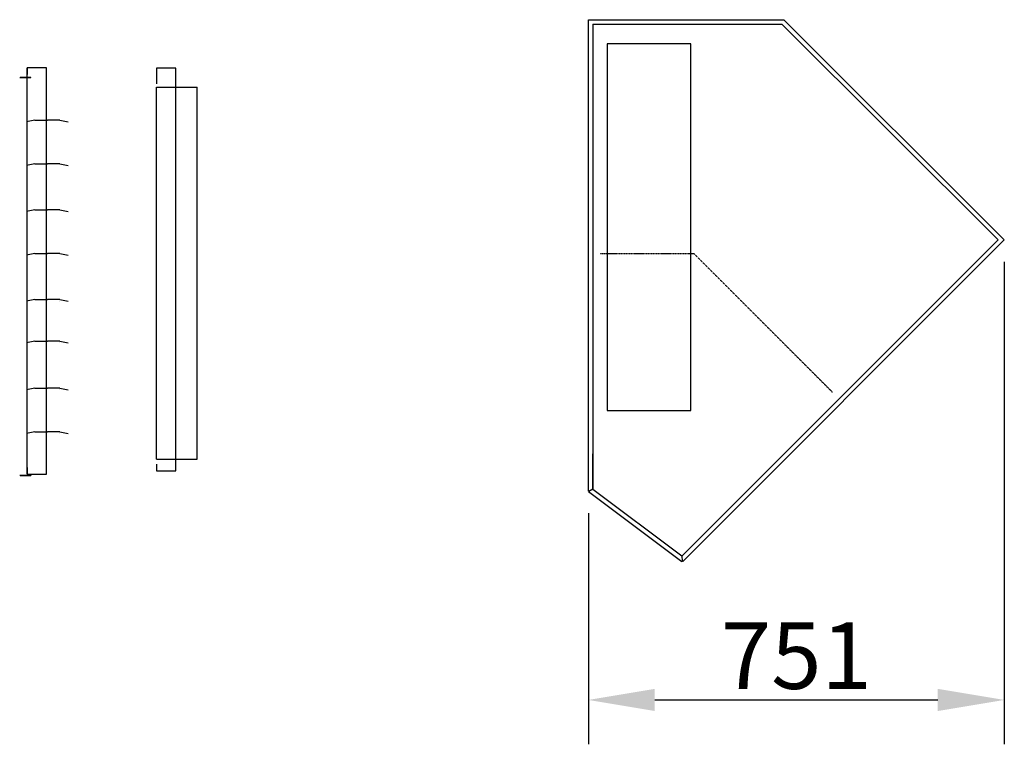
# Model space of a CAD drawing. Extents: x -897 to 24675, y 0 to 14582.
# Drawn here: x 18502 to 20280, y 5683 to 6990 of the extents above; entities that cross this region are included whole.
import ezdxf

# ---------------------------------------------------------------- set-up
doc = ezdxf.new("R2010")
doc.units = 0
doc.header["$LTSCALE"] = 2
doc.header["$PDMODE"] = 3
doc.header["$PDSIZE"] = 0.5
doc.linetypes.add('HIDDEN', pattern=[0.375, 0.25, -0.125])
doc.layers.get('DEFPOINTS').update_dxf_attribs({"linetype": 'CONTINUOUS'})
for name, color, linetype in [('DIMENSIONS', 5, 'CONTINUOUS'), ('HIDDEN', 4, 'HIDDEN'), ('MARK BV', 7, 'CONTINUOUS'), ('MATEN', 5, 'CONTINUOUS')]:
    doc.layers.add(name, color=color, linetype=linetype)
doc.styles.get("Standard").update_dxf_attribs({"font": 'ISOCP'})
doc.dimstyles.new('STANDARD$0', dxfattribs={"dimscale": 10, "dimtxt": 3, "dimasz": 3, "dimexe": 2, "dimexo": 1, "dimgap": 0.5, "dimtad": 1, "dimdec": 1, "dimdsep": 46, "dimtxsty": 'Standard', "dimcen": -5, "dimclrd": 256, "dimclre": 256, "dimclrt": 256, "dimadec": 0, "dimazin": 0, "dimtfac": 1, "dimtdec": 1, "dimtmove": 0, "dimatfit": 3, "dimfxl": 0, "dimtvp": 0.75, "dimtolj": 1, "dimtzin": 0, "dimarcsym": 0})

# ---------------------------------------------------------------- blocks, each defined once
blk = doc.blocks.new('*D30')
at = {"layer": 'DEFPOINTS', "color": 0}
for p in [(20279.9, 6593.1), (19528.9, 6139.6), (20279.9, 5762.6)]:
    blk.add_point(p, dxfattribs=at)
at = {"layer": 'MATEN', "lineweight": -2}
for p, q in [((20279.9, 6553.1), (20279.9, 5682.6)), ((19528.9, 6099.6), (19528.9, 5682.6)), ((19648.9, 5762.6), (20159.9, 5762.6))]:
    blk.add_line(p, q, dxfattribs=at)
at = {"layer": 'MATEN'}
for points in [[(19648.9, 5782.6), (19648.9, 5742.6), (19528.9, 5762.6)], [(20159.9, 5782.6), (20159.9, 5742.6), (20279.9, 5762.6)]]:
    blk.add_solid(points, dxfattribs=at)
at = {"layer": 'MATEN', "insert": (19904.4, 5842.6), "char_height": 120, "attachment_point": 5}
blk.add_mtext('\\A1;751', dxfattribs=at)
blk = doc.blocks.new('*D79')
at = {"layer": 'DEFPOINTS', "color": 0}
for p in [(20279.9, 6593.1), (19528.9, 6139.6), (20279.9, 5762.6)]:
    blk.add_point(p, dxfattribs=at)
at = {"layer": 'DIMENSIONS', "lineweight": -2}
for p, q in [((20279.9, 6553.1), (20279.9, 5682.6)), ((19528.9, 6099.6), (19528.9, 5682.6)), ((19648.9, 5762.6), (20159.9, 5762.6))]:
    blk.add_line(p, q, dxfattribs=at)
at = {"layer": 'DIMENSIONS'}
for points in [[(19648.9, 5782.6), (19648.9, 5742.6), (19528.9, 5762.6)], [(20159.9, 5782.6), (20159.9, 5742.6), (20279.9, 5762.6)]]:
    blk.add_solid(points, dxfattribs=at)
at = {"layer": 'DIMENSIONS', "insert": (19904.4, 5842.6), "char_height": 120, "attachment_point": 5}
blk.add_mtext('\\A1;751', dxfattribs=at)

msp = doc.modelspace()

# ---------------------------------------------------------------- linework, layer by layer
at = {"layer": 'DIMENSIONS'}
for p, q in [((19714.11, 6946.52), (19563, 6946.52)), ((19563, 6946.52), (19563, 6285.19)), ((19714.11, 6285.19), (19714.11, 6946.52)), ((18749.3, 6868.32), (18822.62, 6868.32)), ((19563, 6285.19), (19714.11, 6285.19)), ((18749.3, 6197.3), (18822.62, 6197.3))]:
    msp.add_line(p, q, dxfattribs=at)
at = {"layer": 'HIDDEN'}
for p, q in [((19549.98, 6568.11), (19719.47, 6568.11)), ((19549.98, 6568.11), (19719.47, 6568.11)), ((19719.47, 6568.11), (19969.27, 6318.29)), ((19719.47, 6568.11), (19969.27, 6318.29))]:
    msp.add_line(p, q, dxfattribs=at)
at = {"layer": 'MARK BV'}
for p, q in [((19528.93, 6139.61), (19528.93, 6990.11)), ((19528.93, 6990.11), (19881.59, 6990.11)), ((19528.93, 6139.61), (19528.93, 6990.11)), ((19528.93, 6990.11), (19881.59, 6990.11)), ((19881.59, 6990.11), (20279.95, 6593.15)), ((19881.59, 6990.11), (20279.95, 6593.15)), ((19536.93, 6982.11), (19536.93, 6143.31)), ((19536.93, 6982.11), (19878.28, 6982.11)), ((19536.93, 6982.11), (19536.93, 6143.31)), ((19536.93, 6982.11), (19878.28, 6982.11)), ((19878.28, 6982.11), (20268.62, 6593.14)), ((19878.28, 6982.11), (20268.62, 6593.14)), ((18515.49, 6169.93), (18515.49, 6903.45)), ((18515.49, 6903.45), (18515.49, 6891.45)), ((18520.49, 6903.45), (18515.49, 6903.45)), ((18515.49, 6169.93), (18515.49, 6903.45)), ((18515.49, 6903.45), (18515.49, 6891.45)), ((18520.49, 6903.45), (18515.49, 6903.45)), ((18550.49, 6903.45), (18520.49, 6903.45)), ((18550.49, 6903.45), (18520.49, 6903.45)), ((18550.49, 6169.93), (18550.49, 6903.45)), ((18550.49, 6169.93), (18550.49, 6903.45)), ((18749.3, 6902.57), (18749.3, 6874.15)), ((18754.3, 6902.57), (18749.3, 6902.57)), ((18749.3, 6902.57), (18749.3, 6874.15)), ((18754.3, 6902.57), (18749.3, 6902.57)), ((18784.3, 6902.57), (18754.3, 6902.57)), ((18784.3, 6902.57), (18754.3, 6902.57)), ((18784.3, 6176.09), (18784.3, 6902.57)), ((18784.3, 6176.09), (18784.3, 6902.57)), ((18522.15, 6884.99), (18502.15, 6884.99)), ((18522.15, 6884.99), (18502.15, 6884.99)), ((18522.15, 6885.99), (18503.15, 6885.99)), ((18522.15, 6885.99), (18503.15, 6885.99)), ((18522.15, 6884.99), (18522.15, 6885.99)), ((18522.15, 6884.99), (18522.15, 6885.99)), ((18749.3, 6197.3), (18749.3, 6868.32)), ((18749.3, 6197.3), (18749.3, 6868.32)), ((18822.62, 6197.3), (18822.62, 6868.32)), ((18822.62, 6197.3), (18822.62, 6868.32)), ((18529.44, 6809.05), (18514.44, 6806.05)), ((18529.44, 6809.05), (18514.44, 6806.05)), ((18529.64, 6809.07), (18552.14, 6809.07)), ((18529.64, 6809.07), (18552.14, 6809.07)), ((18574.64, 6809.07), (18552.14, 6809.07)), ((18574.64, 6809.07), (18552.14, 6809.07)), ((18574.83, 6809.05), (18589.83, 6806.05)), ((18574.83, 6809.05), (18589.83, 6806.05)), ((18529.44, 6730.12), (18514.44, 6727.12)), ((18529.44, 6730.12), (18514.44, 6727.12)), ((18529.64, 6730.14), (18552.14, 6730.14)), ((18529.64, 6730.14), (18552.14, 6730.14)), ((18574.64, 6730.14), (18552.14, 6730.14)), ((18574.64, 6730.14), (18552.14, 6730.14)), ((18574.83, 6730.12), (18589.83, 6727.12)), ((18574.83, 6730.12), (18589.83, 6727.12)), ((18529.44, 6647.23), (18514.44, 6644.23)), ((18529.44, 6647.23), (18514.44, 6644.23)), ((18529.64, 6647.25), (18552.14, 6647.25)), ((18529.64, 6647.25), (18552.14, 6647.25)), ((18574.64, 6647.25), (18552.14, 6647.25)), ((18574.64, 6647.25), (18552.14, 6647.25)), ((18574.83, 6647.23), (18589.83, 6644.23)), ((18574.83, 6647.23), (18589.83, 6644.23)), ((20268.62, 6593.14), (19697.73, 6022.28)), ((20268.62, 6593.14), (19697.73, 6022.28)), ((20279.95, 6593.15), (19699.25, 6012.48)), ((20279.95, 6593.15), (19699.25, 6012.48)), ((18529.44, 6568.3), (18514.44, 6565.3)), ((18529.44, 6568.3), (18514.44, 6565.3)), ((18529.64, 6568.32), (18552.14, 6568.32)), ((18529.64, 6568.32), (18552.14, 6568.32)), ((18574.64, 6568.32), (18552.14, 6568.32)), ((18574.64, 6568.32), (18552.14, 6568.32)), ((18574.83, 6568.3), (18589.83, 6565.3)), ((18574.83, 6568.3), (18589.83, 6565.3)), ((18529.44, 6485.4), (18514.44, 6482.4)), ((18529.44, 6485.4), (18514.44, 6482.4)), ((18529.64, 6485.42), (18552.14, 6485.42)), ((18529.64, 6485.42), (18552.14, 6485.42)), ((18574.64, 6485.42), (18552.14, 6485.42)), ((18574.64, 6485.42), (18552.14, 6485.42)), ((18574.64, 6482.42), (18574.64, 6482.42)), ((18574.64, 6482.42), (18574.64, 6482.42)), ((18574.64, 6482.42), (18574.64, 6482.42)), ((18574.64, 6482.42), (18574.64, 6482.42)), ((18574.64, 6482.42), (18574.64, 6482.42)), ((18574.64, 6482.42), (18574.64, 6482.42)), ((18574.64, 6482.42), (18574.64, 6482.42)), ((18574.64, 6482.42), (18574.64, 6482.42)), ((18574.64, 6482.42), (18574.64, 6482.42)), ((18574.64, 6482.42), (18574.64, 6482.42)), ((18574.64, 6482.42), (18574.64, 6482.42)), ((18574.64, 6482.42), (18574.64, 6482.42)), ((18574.83, 6485.4), (18589.83, 6482.4)), ((18574.83, 6485.4), (18589.83, 6482.4)), ((18529.44, 6409.98), (18514.44, 6406.98)), ((18529.44, 6409.98), (18514.44, 6406.98)), ((18529.64, 6410), (18552.14, 6410)), ((18529.64, 6410), (18552.14, 6410)), ((18574.64, 6410), (18552.14, 6410)), ((18574.64, 6410), (18552.14, 6410)), ((18574.64, 6407), (18574.64, 6407)), ((18574.64, 6407), (18574.64, 6407)), ((18574.64, 6407), (18574.64, 6407)), ((18574.64, 6407), (18574.64, 6407)), ((18574.64, 6407), (18574.64, 6407)), ((18574.64, 6407), (18574.64, 6407)), ((18574.64, 6407), (18574.64, 6407)), ((18574.64, 6407), (18574.64, 6407)), ((18574.64, 6407), (18574.64, 6407)), ((18574.64, 6407), (18574.64, 6407)), ((18574.64, 6407), (18574.64, 6407)), ((18574.64, 6407), (18574.64, 6407)), ((18574.83, 6409.98), (18589.83, 6406.98)), ((18574.83, 6409.98), (18589.83, 6406.98)), ((18529.44, 6325.11), (18514.44, 6322.11)), ((18529.44, 6325.11), (18514.44, 6322.11)), ((18529.64, 6325.13), (18552.14, 6325.13)), ((18529.64, 6325.13), (18552.14, 6325.13)), ((18574.64, 6325.13), (18552.14, 6325.13)), ((18574.64, 6325.13), (18552.14, 6325.13)), ((18574.64, 6322.13), (18574.64, 6322.13)), ((18574.64, 6322.13), (18574.64, 6322.13)), ((18574.64, 6322.13), (18574.64, 6322.13)), ((18574.64, 6322.13), (18574.64, 6322.13)), ((18574.64, 6322.13), (18574.64, 6322.13)), ((18574.64, 6322.13), (18574.64, 6322.13)), ((18574.64, 6322.13), (18574.64, 6322.13)), ((18574.64, 6322.13), (18574.64, 6322.13)), ((18574.64, 6322.13), (18574.64, 6322.13)), ((18574.64, 6322.13), (18574.64, 6322.13)), ((18574.64, 6322.13), (18574.64, 6322.13)), ((18574.64, 6322.13), (18574.64, 6322.13)), ((18574.83, 6325.11), (18589.83, 6322.11)), ((18574.83, 6325.11), (18589.83, 6322.11)), ((18529.44, 6246.57), (18514.44, 6243.57)), ((18529.44, 6246.57), (18514.44, 6243.57)), ((18529.64, 6246.59), (18552.14, 6246.59)), ((18529.64, 6246.59), (18552.14, 6246.59)), ((18574.64, 6246.59), (18552.14, 6246.59)), ((18574.64, 6246.59), (18552.14, 6246.59)), ((18574.64, 6243.59), (18574.64, 6243.59)), ((18574.64, 6243.59), (18574.64, 6243.59)), ((18574.64, 6243.59), (18574.64, 6243.59)), ((18574.64, 6243.59), (18574.64, 6243.59)), ((18574.64, 6243.59), (18574.64, 6243.59)), ((18574.64, 6243.59), (18574.64, 6243.59)), ((18574.64, 6243.59), (18574.64, 6243.59)), ((18574.64, 6243.59), (18574.64, 6243.59)), ((18574.64, 6243.59), (18574.64, 6243.59)), ((18574.64, 6243.59), (18574.64, 6243.59)), ((18574.64, 6243.59), (18574.64, 6243.59)), ((18574.64, 6243.59), (18574.64, 6243.59)), ((18574.83, 6246.57), (18589.83, 6243.57)), ((18574.83, 6246.57), (18589.83, 6243.57)), ((19536.93, 6143.31), (19536.93, 6206.47)), ((19536.93, 6143.31), (19536.93, 6206.47)), ((18749.3, 6188.09), (18749.3, 6176.09)), ((18749.3, 6188.09), (18749.3, 6176.09)), ((18515.49, 6181.93), (18515.49, 6169.93)), ((18515.49, 6181.93), (18515.49, 6169.93)), ((18515.49, 6169.93), (18550.49, 6169.93)), ((18515.49, 6169.93), (18550.49, 6169.93)), ((18749.3, 6176.09), (18784.3, 6176.09)), ((18749.3, 6176.09), (18784.3, 6176.09)), ((18522.15, 6167.93), (18502.15, 6167.93)), ((18522.15, 6167.93), (18502.15, 6167.93)), ((18522.15, 6166.93), (18503.15, 6166.93)), ((18522.15, 6166.93), (18503.15, 6166.93)), ((18522.15, 6167.93), (18522.15, 6166.93)), ((18522.15, 6167.93), (18522.15, 6166.93)), ((19528.93, 6139.61), (19529.93, 6139.61)), ((19528.93, 6139.61), (19529.93, 6139.61)), ((19529.33, 6138.81), (19529.93, 6139.61)), ((19529.33, 6138.81), (19529.93, 6139.61)), ((19529.33, 6138.81), (19697.94, 6012.39)), ((19529.33, 6138.81), (19697.94, 6012.39)), ((19529.68, 6139.61), (19536.93, 6143.31)), ((19529.68, 6139.61), (19536.93, 6143.31)), ((19529.78, 6139.41), (19537.07, 6143.01)), ((19529.78, 6139.41), (19537.07, 6143.01)), ((19537.07, 6143.01), (19697.71, 6022.56)), ((19537.07, 6143.01), (19697.71, 6022.56)), ((19697.71, 6022.56), (19698.39, 6012.99)), ((19697.71, 6022.56), (19698.39, 6012.99)), ((19697.94, 6012.39), (19698.54, 6013.19)), ((19697.94, 6012.39), (19698.54, 6013.19)), ((19699.25, 6012.48), (19698.54, 6013.19)), ((19699.25, 6012.48), (19698.54, 6013.19))]:
    msp.add_line(p, q, dxfattribs=at)
at = {"layer": 'MATEN'}
for p, q in [((19714.11, 6946.52), (19563, 6946.52)), ((19563, 6946.52), (19563, 6285.19)), ((19714.11, 6285.19), (19714.11, 6946.52)), ((18749.3, 6868.32), (18822.62, 6868.32)), ((19563, 6285.19), (19714.11, 6285.19)), ((18749.3, 6197.3), (18822.62, 6197.3))]:
    msp.add_line(p, q, dxfattribs=at)

# ---------------------------------------------------------------- dimensions: what is measured, and where the dimension line sits
at = {"layer": 'DIMENSIONS'}
dim = msp.add_linear_dim(base=(20279.95, 5762.59), p1=(19528.93, 6139.61), p2=(20279.95, 6593.15), dimstyle='STANDARD$0', override={"dimscale": 40}, dxfattribs=at)
dim.commit()
dim.dimension.update_dxf_attribs({"geometry": '*D79', "text_midpoint": (19904.44, 5842.59)})
at = {"layer": 'MATEN'}
dim = msp.add_linear_dim(base=(20279.95, 5762.59), p1=(19528.93, 6139.61), p2=(20279.95, 6593.15), dimstyle='STANDARD$0', override={"dimscale": 40}, dxfattribs=at)
dim.commit()
dim.dimension.update_dxf_attribs({"geometry": '*D30', "text_midpoint": (19904.44, 5842.59)})

doc.saveas('drawing.dxf')
